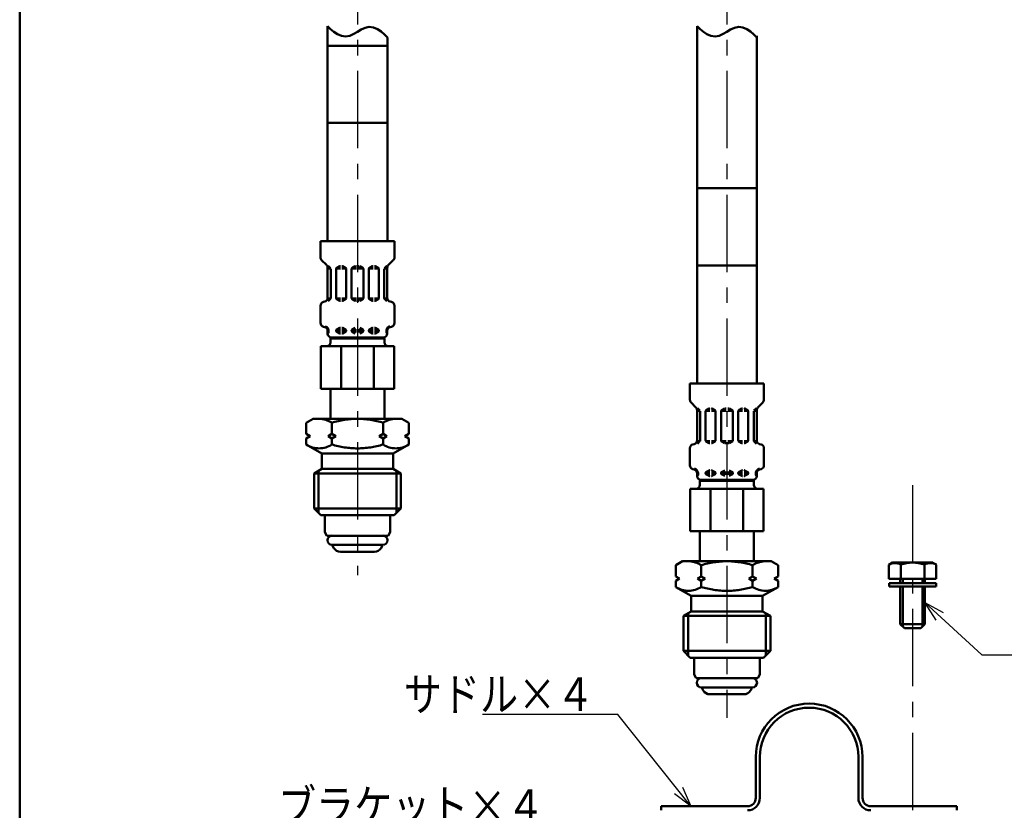
# Model space of a CAD drawing. Units: millimetres. Extents: x 0 to 1052, y -1 to 742.
# Drawn here: x 59 to 243, y 278 to 425 of the extents above; entities that cross this region are included whole.
import ezdxf

# ---------------------------------------------------------------- set-up
doc = ezdxf.new("R2010")
doc.units = ezdxf.units.MM
doc.header["$LTSCALE"] = 0.454724
doc.linetypes.add('CENTER', pattern=[50.8, 31.75, -6.35, 6.35, -6.35])
for name, color, linetype in [('NoLayerName_001', 7, 'Continuous'), ('NoLayerName_008', 7, 'Continuous'), ('NoLayerName_011', 7, 'Continuous'), ('NoLayerName_016', 7, 'Continuous'), ('NoLayerName_019', 7, 'Continuous'), ('NoLayerName_020', 7, 'Continuous')]:
    doc.layers.add(name, color=color, linetype=linetype)
doc.styles.get("Standard").update_dxf_attribs({"font": 'txt', "bigfont": 'extfont2'})
doc.dimstyles.get("Standard").update_dxf_attribs({"dimtxt": 2.5, "dimasz": 2.5, "dimexe": 1.25, "dimexo": 0.625, "dimtad": 1, "dimzin": 0, "dimdsep": 46, "dimtxsty": 'Standard', "dimcen": 2.5, "dimadec": 0, "dimazin": 0, "dimtfac": 0.75, "dimtmove": 0, "dimatfit": 3, "dimfxl": 1, "dimarcsym": 0})

# ---------------------------------------------------------------- blocks, each defined once
blk = doc.blocks.new('JZB_0001')
at = {"layer": 'NoLayerName_001', "color": 6, "linetype": 'Continuous', "lineweight": 50}
blk.add_line((22.426, 11.583), (22.426, 283.506), dxfattribs=at)

msp = doc.modelspace()

# ---------------------------------------------------------------- linework, layer by layer
at = {"layer": 'NoLayerName_008', "color": 21, "linetype": 'Continuous', "lineweight": 50}
for p, q in [((112.4, 350.16), (113.68, 350.9)), ((113.68, 350.9), (121.96, 350.9)), ((114.94, 350.9), (114.78, 350.9)), ((115.1, 350.89), (114.94, 350.9)), ((121.65, 350.9), (121.35, 350.89)), ((121.96, 350.9), (121.65, 350.9)), ((130.24, 350.9), (121.96, 350.9)), ((121.96, 350.9), (122.26, 350.9)), ((122.26, 350.9), (122.56, 350.89)), ((128.81, 350.89), (128.97, 350.9)), ((128.97, 350.9), (129.13, 350.9)), ((131.52, 350.16), (130.24, 350.9)), ((112.4, 348.08), (112.4, 350.16)), ((115.26, 350.87), (115.1, 350.89)), ((115.41, 350.85), (115.26, 350.87)), ((115.57, 350.82), (115.41, 350.85)), ((115.72, 350.78), (115.57, 350.82)), ((115.88, 350.74), (115.72, 350.78)), ((116.03, 350.69), (115.88, 350.74)), ((116.18, 350.64), (116.03, 350.69)), ((116.33, 350.59), (116.18, 350.64)), ((116.47, 350.53), (116.33, 350.59)), ((116.62, 350.46), (116.47, 350.53)), ((116.76, 350.39), (116.62, 350.46)), ((116.9, 350.32), (116.76, 350.39)), ((117.04, 350.24), (116.9, 350.32)), ((117.18, 350.16), (117.04, 350.24)), ((117.46, 350.25), (117.18, 350.16)), ((117.18, 348.08), (117.18, 350.16)), ((117.75, 350.33), (117.46, 350.25)), ((118.05, 350.4), (117.75, 350.33)), ((118.34, 350.48), (118.05, 350.4)), ((118.64, 350.54), (118.34, 350.48)), ((118.94, 350.6), (118.64, 350.54)), ((119.24, 350.66), (118.94, 350.6)), ((119.54, 350.71), (119.24, 350.66)), ((119.84, 350.75), (119.54, 350.71)), ((120.14, 350.79), (119.84, 350.75)), ((120.44, 350.82), (120.14, 350.79)), ((120.74, 350.85), (120.44, 350.82)), ((121.05, 350.87), (120.74, 350.85)), ((121.35, 350.89), (121.05, 350.87)), ((122.56, 350.89), (122.87, 350.87)), ((122.87, 350.87), (123.17, 350.85)), ((123.17, 350.85), (123.47, 350.82)), ((123.47, 350.82), (123.77, 350.79)), ((123.77, 350.79), (124.08, 350.75)), ((124.08, 350.75), (124.38, 350.71)), ((124.38, 350.71), (124.68, 350.66)), ((124.68, 350.66), (124.98, 350.6)), ((124.98, 350.6), (125.27, 350.54)), ((125.27, 350.54), (125.57, 350.48)), ((125.57, 350.48), (125.87, 350.4)), ((125.87, 350.4), (126.16, 350.33)), ((126.16, 350.33), (126.45, 350.25)), ((126.45, 350.25), (126.74, 350.16)), ((126.74, 350.16), (126.87, 350.24)), ((126.74, 348.08), (126.74, 350.16)), ((126.87, 350.24), (127.01, 350.32)), ((127.01, 350.32), (127.15, 350.39)), ((127.15, 350.39), (127.29, 350.46)), ((127.29, 350.46), (127.44, 350.53)), ((127.44, 350.53), (127.58, 350.59)), ((127.58, 350.59), (127.73, 350.64)), ((127.73, 350.64), (127.88, 350.69)), ((127.88, 350.69), (128.03, 350.74)), ((128.03, 350.74), (128.19, 350.78)), ((128.19, 350.78), (128.34, 350.82)), ((128.34, 350.82), (128.5, 350.85)), ((128.5, 350.85), (128.66, 350.87)), ((128.66, 350.87), (128.81, 350.89)), ((131.52, 348.08), (131.52, 350.16)), ((113.12, 347.66), (112.4, 348.08)), ((112.4, 347.24), (113.12, 347.66)), ((112.4, 346.09), (112.4, 347.24)), ((117.18, 348.08), (116.46, 347.66)), ((116.46, 347.66), (117.18, 347.24)), ((117.9, 347.66), (117.18, 348.08)), ((117.18, 347.24), (117.9, 347.66)), ((117.18, 346.09), (117.18, 347.24)), ((126.02, 347.66), (126.74, 348.08)), ((126.74, 347.24), (126.02, 347.66)), ((126.74, 348.08), (127.46, 347.66)), ((127.46, 347.66), (126.74, 347.24)), ((126.74, 346.09), (126.74, 347.24)), ((130.8, 347.66), (131.52, 348.08)), ((131.52, 347.24), (130.8, 347.66)), ((131.52, 346.09), (131.52, 347.24)), ((112.67, 345.94), (112.4, 346.09)), ((112.4, 346.09), (115.3, 344.42)), ((112.95, 345.8), (112.67, 345.94)), ((113.25, 345.68), (112.95, 345.8)), ((113.54, 345.57), (113.25, 345.68)), ((113.85, 345.49), (113.54, 345.57)), ((114.16, 345.43), (113.85, 345.49)), ((114.47, 345.39), (114.16, 345.43)), ((114.79, 345.37), (114.47, 345.39)), ((115.1, 345.39), (114.79, 345.37)), ((115.41, 345.43), (115.1, 345.39)), ((115.72, 345.49), (115.41, 345.43)), ((116.03, 345.57), (115.72, 345.49)), ((116.33, 345.68), (116.03, 345.57)), ((116.62, 345.8), (116.33, 345.68)), ((116.9, 345.94), (116.62, 345.8)), ((117.18, 346.09), (116.9, 345.94)), ((117.46, 346.01), (117.18, 346.09)), ((117.75, 345.93), (117.46, 346.01)), ((118.05, 345.86), (117.75, 345.93)), ((118.34, 345.79), (118.05, 345.86)), ((118.64, 345.72), (118.34, 345.79)), ((118.94, 345.66), (118.64, 345.72)), ((119.24, 345.61), (118.94, 345.66)), ((119.54, 345.56), (119.24, 345.61)), ((119.84, 345.52), (119.54, 345.56)), ((120.14, 345.48), (119.84, 345.52)), ((120.44, 345.45), (120.14, 345.48)), ((120.74, 345.42), (120.44, 345.45)), ((121.05, 345.4), (120.74, 345.42)), ((121.35, 345.39), (121.05, 345.4)), ((121.65, 345.38), (121.35, 345.39)), ((122.26, 345.38), (122.56, 345.39)), ((122.56, 345.39), (122.87, 345.4)), ((122.87, 345.4), (123.17, 345.42)), ((123.17, 345.42), (123.47, 345.45)), ((123.47, 345.45), (123.77, 345.48)), ((123.77, 345.48), (124.07, 345.52)), ((124.07, 345.52), (124.38, 345.56)), ((124.38, 345.56), (124.68, 345.61)), ((124.68, 345.61), (124.97, 345.66)), ((124.97, 345.66), (125.27, 345.72)), ((125.27, 345.72), (125.57, 345.79)), ((125.57, 345.79), (125.86, 345.86)), ((125.86, 345.86), (126.16, 345.93)), ((126.16, 345.93), (126.45, 346.01)), ((126.45, 346.01), (126.74, 346.09)), ((126.74, 346.09), (127.01, 345.94)), ((127.01, 345.94), (127.29, 345.8)), ((127.29, 345.8), (127.59, 345.68)), ((127.59, 345.68), (127.88, 345.57)), ((127.88, 345.57), (128.19, 345.49)), ((128.19, 345.49), (128.5, 345.43)), ((128.5, 345.43), (128.81, 345.39)), ((131.52, 346.09), (128.62, 344.42)), ((128.81, 345.39), (129.13, 345.37)), ((129.13, 345.37), (129.44, 345.39)), ((129.44, 345.39), (129.75, 345.43)), ((129.75, 345.43), (130.06, 345.49)), ((130.06, 345.49), (130.37, 345.57)), ((130.37, 345.57), (130.67, 345.68)), ((130.67, 345.68), (130.96, 345.8)), ((130.96, 345.8), (131.24, 345.94)), ((131.24, 345.94), (131.52, 346.09)), ((115.3, 344.42), (115.3, 342.84)), ((115.3, 344.42), (121.96, 344.42)), ((121.96, 345.37), (121.65, 345.38)), ((121.96, 345.37), (122.26, 345.38)), ((128.62, 344.42), (121.96, 344.42)), ((128.62, 344.42), (128.62, 342.84)), ((115.3, 342.84), (115.3, 341.54)), ((128.62, 342.84), (128.62, 341.54)), ((115.3, 341.54), (113.86, 340.71)), ((113.86, 340.71), (113.86, 334.16)), ((113.86, 340.71), (121.96, 340.71)), ((114.69, 341.19), (114.69, 333.32)), ((115.3, 341.54), (121.96, 341.54)), ((128.62, 341.54), (121.96, 341.54)), ((130.06, 340.71), (121.96, 340.71)), ((128.62, 341.54), (130.06, 340.71)), ((129.22, 341.19), (129.22, 333.32)), ((130.06, 340.71), (130.06, 334.16)), ((113.86, 334.16), (115.12, 332.9)), ((113.86, 334.16), (121.96, 334.16)), ((115.12, 332.9), (121.96, 332.9)), ((130.06, 334.16), (121.96, 334.16)), ((128.8, 332.9), (121.96, 332.9)), ((130.06, 334.16), (128.8, 332.9)), ((181.33, 323.57), (182.61, 324.31)), ((181.33, 321.48), (181.33, 323.57)), ((182.61, 324.31), (190.89, 324.31)), ((183.87, 324.31), (183.72, 324.31)), ((184.03, 324.3), (183.87, 324.31)), ((184.19, 324.28), (184.03, 324.3)), ((184.35, 324.26), (184.19, 324.28)), ((184.5, 324.23), (184.35, 324.26)), ((184.66, 324.19), (184.5, 324.23)), ((184.81, 324.15), (184.66, 324.19)), ((184.96, 324.1), (184.81, 324.15)), ((185.11, 324.05), (184.96, 324.1)), ((185.26, 324), (185.11, 324.05)), ((185.41, 323.94), (185.26, 324)), ((185.55, 323.87), (185.41, 323.94)), ((185.7, 323.8), (185.55, 323.87)), ((185.84, 323.73), (185.7, 323.8)), ((185.97, 323.65), (185.84, 323.73)), ((186.11, 323.57), (185.97, 323.65)), ((186.39, 323.66), (186.11, 323.57)), ((186.11, 321.48), (186.11, 323.57)), ((186.69, 323.74), (186.39, 323.66)), ((186.98, 323.81), (186.69, 323.74)), ((187.28, 323.89), (186.98, 323.81)), ((187.57, 323.95), (187.28, 323.89)), ((187.87, 324.01), (187.57, 323.95)), ((188.17, 324.07), (187.87, 324.01)), ((188.47, 324.12), (188.17, 324.07)), ((188.77, 324.16), (188.47, 324.12)), ((189.07, 324.2), (188.77, 324.16)), ((189.37, 324.23), (189.07, 324.2)), ((189.68, 324.26), (189.37, 324.23)), ((189.98, 324.28), (189.68, 324.26)), ((190.28, 324.3), (189.98, 324.28)), ((190.59, 324.31), (190.28, 324.3)), ((190.89, 324.31), (190.59, 324.31)), ((199.17, 324.31), (190.89, 324.31)), ((190.89, 324.31), (191.19, 324.31)), ((191.19, 324.31), (191.5, 324.3)), ((191.5, 324.3), (191.8, 324.28)), ((191.8, 324.28), (192.1, 324.26)), ((192.1, 324.26), (192.41, 324.23)), ((192.41, 324.23), (192.71, 324.2)), ((192.71, 324.2), (193.01, 324.16)), ((193.01, 324.16), (193.31, 324.12)), ((193.31, 324.12), (193.61, 324.07)), ((193.61, 324.07), (193.91, 324.01)), ((193.91, 324.01), (194.21, 323.95)), ((194.21, 323.95), (194.5, 323.89)), ((194.5, 323.89), (194.8, 323.81)), ((194.8, 323.81), (195.09, 323.74)), ((195.09, 323.74), (195.39, 323.66)), ((195.39, 323.66), (195.67, 323.57)), ((195.67, 323.57), (195.81, 323.65)), ((195.67, 321.48), (195.67, 323.57)), ((195.81, 323.65), (195.94, 323.73)), ((195.94, 323.73), (196.08, 323.8)), ((196.08, 323.8), (196.23, 323.87)), ((196.23, 323.87), (196.37, 323.94)), ((196.37, 323.94), (196.52, 324)), ((196.52, 324), (196.67, 324.05)), ((196.67, 324.05), (196.82, 324.1)), ((196.82, 324.1), (196.97, 324.15)), ((196.97, 324.15), (197.12, 324.19)), ((197.12, 324.19), (197.28, 324.23)), ((197.28, 324.23), (197.43, 324.26)), ((197.43, 324.26), (197.59, 324.28)), ((197.59, 324.28), (197.75, 324.3)), ((197.75, 324.3), (197.91, 324.31)), ((197.91, 324.31), (198.06, 324.31)), ((200.45, 323.57), (199.17, 324.31)), ((200.45, 321.48), (200.45, 323.57)), ((182.05, 321.07), (181.33, 321.48)), ((181.33, 320.65), (182.05, 321.07)), ((181.33, 319.5), (181.33, 320.65)), ((186.11, 321.48), (185.39, 321.07)), ((185.39, 321.07), (186.11, 320.65)), ((186.83, 321.07), (186.11, 321.48)), ((186.11, 320.65), (186.83, 321.07)), ((186.11, 319.5), (186.11, 320.65)), ((194.95, 321.07), (195.67, 321.48)), ((195.67, 320.65), (194.95, 321.07)), ((195.67, 321.48), (196.39, 321.07)), ((196.39, 321.07), (195.67, 320.65)), ((195.67, 319.5), (195.67, 320.65)), ((199.73, 321.07), (200.45, 321.48)), ((200.45, 320.65), (199.73, 321.07)), ((200.45, 319.5), (200.45, 320.65)), ((181.6, 319.35), (181.33, 319.5)), ((181.33, 319.5), (184.23, 317.83)), ((181.89, 319.21), (181.6, 319.35)), ((182.18, 319.09), (181.89, 319.21)), ((182.48, 318.98), (182.18, 319.09)), ((182.78, 318.9), (182.48, 318.98)), ((183.09, 318.84), (182.78, 318.9)), ((183.4, 318.8), (183.09, 318.84)), ((183.72, 318.78), (183.4, 318.8)), ((184.03, 318.8), (183.72, 318.78)), ((184.35, 318.84), (184.03, 318.8)), ((184.23, 317.83), (184.23, 316.25)), ((184.23, 317.83), (190.89, 317.83)), ((184.66, 318.9), (184.35, 318.84)), ((184.96, 318.98), (184.66, 318.9)), ((185.26, 319.09), (184.96, 318.98)), ((185.55, 319.21), (185.26, 319.09)), ((185.83, 319.35), (185.55, 319.21)), ((186.11, 319.5), (185.83, 319.35)), ((186.4, 319.42), (186.11, 319.5)), ((186.69, 319.34), (186.4, 319.42)), ((186.98, 319.27), (186.69, 319.34)), ((187.28, 319.2), (186.98, 319.27)), ((187.57, 319.13), (187.28, 319.2)), ((187.87, 319.07), (187.57, 319.13)), ((188.17, 319.02), (187.87, 319.07)), ((188.47, 318.97), (188.17, 319.02)), ((188.77, 318.93), (188.47, 318.97)), ((189.07, 318.89), (188.77, 318.93)), ((189.37, 318.86), (189.07, 318.89)), ((189.68, 318.83), (189.37, 318.86)), ((189.98, 318.81), (189.68, 318.83)), ((190.28, 318.8), (189.98, 318.81)), ((190.59, 318.79), (190.28, 318.8)), ((190.89, 318.78), (190.59, 318.79)), ((190.89, 318.78), (191.19, 318.79)), ((197.55, 317.83), (190.89, 317.83)), ((191.19, 318.79), (191.5, 318.8)), ((191.5, 318.8), (191.8, 318.81)), ((191.8, 318.81), (192.1, 318.83)), ((192.1, 318.83), (192.41, 318.86)), ((192.41, 318.86), (192.71, 318.89)), ((192.71, 318.89), (193.01, 318.93)), ((193.01, 318.93), (193.31, 318.97)), ((193.31, 318.97), (193.61, 319.02)), ((193.61, 319.02), (193.91, 319.07)), ((193.91, 319.07), (194.21, 319.13)), ((194.21, 319.13), (194.5, 319.2)), ((194.5, 319.2), (194.8, 319.27)), ((194.8, 319.27), (195.09, 319.34)), ((195.09, 319.34), (195.38, 319.42)), ((195.38, 319.42), (195.67, 319.5)), ((195.67, 319.5), (195.95, 319.35)), ((195.95, 319.35), (196.23, 319.21)), ((196.23, 319.21), (196.52, 319.09)), ((196.52, 319.09), (196.82, 318.98)), ((196.82, 318.98), (197.12, 318.9)), ((197.12, 318.9), (197.43, 318.84)), ((197.43, 318.84), (197.75, 318.8)), ((200.45, 319.5), (197.55, 317.83)), ((197.55, 317.83), (197.55, 316.25)), ((197.75, 318.8), (198.06, 318.78)), ((198.06, 318.78), (198.38, 318.8)), ((198.38, 318.8), (198.69, 318.84)), ((198.69, 318.84), (199, 318.9)), ((199, 318.9), (199.3, 318.98)), ((199.3, 318.98), (199.6, 319.09)), ((199.6, 319.09), (199.89, 319.21)), ((199.89, 319.21), (200.18, 319.35)), ((200.18, 319.35), (200.45, 319.5)), ((184.23, 316.25), (184.23, 314.95)), ((197.55, 316.25), (197.55, 314.95)), ((184.23, 314.95), (182.79, 314.12)), ((183.63, 314.6), (183.63, 306.73)), ((184.23, 314.95), (190.89, 314.95)), ((197.55, 314.95), (190.89, 314.95)), ((197.55, 314.95), (198.99, 314.12)), ((198.15, 314.6), (198.15, 306.73)), ((182.79, 314.12), (182.79, 307.57)), ((182.79, 314.12), (190.89, 314.12)), ((198.99, 314.12), (190.89, 314.12)), ((198.99, 314.12), (198.99, 307.57)), ((182.79, 307.57), (184.05, 306.31)), ((182.79, 307.57), (190.89, 307.57)), ((198.99, 307.57), (190.89, 307.57)), ((198.99, 307.57), (197.73, 306.31)), ((184.05, 306.31), (190.89, 306.31)), ((197.73, 306.31), (190.89, 306.31))]:
    msp.add_line(p, q, dxfattribs=at)
at = {"layer": 'NoLayerName_011', "color": 21, "linetype": 'Continuous', "lineweight": 50}
for p, q in [((116.38, 424.21), (116.38, 420.53)), ((116.94, 423.65), (116.38, 424.21)), ((117.56, 423.13), (116.94, 423.65)), ((118.23, 422.69), (117.56, 423.13)), ((118.96, 422.37), (118.23, 422.69)), ((121.26, 422.74), (120.54, 422.41)), ((121.96, 423.15), (121.26, 422.74)), ((121.96, 423.15), (122.65, 423.55)), ((122.65, 423.55), (123.38, 423.89)), ((123.38, 423.89), (124.16, 424.04)), ((124.16, 424.04), (124.95, 423.93)), ((124.95, 423.93), (125.68, 423.61)), ((125.68, 423.61), (126.35, 423.17)), ((126.35, 423.17), (126.97, 422.65)), ((126.97, 422.65), (127.54, 422.08)), ((185.88, 423.65), (185.31, 424.21)), ((185.31, 424.21), (185.31, 393.94)), ((186.49, 423.13), (185.88, 423.65)), ((187.16, 422.69), (186.49, 423.13)), ((187.9, 422.37), (187.16, 422.69)), ((190.2, 422.74), (189.47, 422.41)), ((190.89, 423.15), (190.2, 422.74)), ((190.89, 423.15), (191.58, 423.55)), ((191.58, 423.55), (192.31, 423.89)), ((192.31, 423.89), (193.09, 424.04)), ((193.09, 424.04), (193.88, 423.93)), ((193.88, 423.93), (194.62, 423.61)), ((194.62, 423.61), (195.29, 423.17)), ((195.29, 423.17), (195.9, 422.65)), ((195.9, 422.65), (196.47, 422.08)), ((119.75, 422.25), (118.96, 422.37)), ((120.54, 422.41), (119.75, 422.25)), ((127.54, 422.08), (127.54, 420.53)), ((188.69, 422.25), (187.9, 422.37)), ((189.47, 422.41), (188.69, 422.25)), ((196.47, 422.37), (196.47, 393.94)), ((116.38, 406.13), (116.38, 420.53)), ((116.38, 420.53), (121.96, 420.53)), ((127.54, 420.53), (121.96, 420.53)), ((127.54, 406.13), (127.54, 420.53)), ((116.38, 406.13), (121.96, 406.13)), ((116.38, 406.13), (116.38, 384.08)), ((127.54, 406.13), (121.96, 406.13)), ((127.54, 406.13), (127.54, 384.08)), ((185.31, 379.54), (185.31, 393.94)), ((185.31, 393.94), (190.89, 393.94)), ((196.47, 393.94), (190.89, 393.94)), ((196.47, 379.54), (196.47, 393.94)), ((115.06, 384.08), (115.06, 381.03)), ((115.06, 384.08), (121.96, 384.08)), ((128.86, 384.08), (121.96, 384.08)), ((128.86, 384.08), (128.86, 381.03)), ((115.27, 380.52), (116.18, 379.61)), ((128.64, 380.52), (127.73, 379.61)), ((116.39, 379.1), (116.39, 373.47)), ((116.96, 378.98), (116.39, 378.98)), ((116.47, 379.48), (116.92, 379.02)), ((116.96, 378.92), (116.96, 373.39)), ((117.97, 378.9), (117.97, 373.42)), ((118, 378.98), (118.76, 378.98)), ((118.04, 379.02), (118.66, 379.38)), ((118.73, 379.4), (118.76, 379.4)), ((119.09, 379.4), (119.05, 379.4)), ((119.82, 378.98), (119.05, 378.98)), ((119.77, 379.02), (119.16, 379.38)), ((119.84, 378.9), (119.84, 373.42)), ((120.85, 378.98), (121.79, 378.98)), ((120.85, 378.9), (120.85, 373.42)), ((120.92, 379.02), (121.54, 379.38)), ((121.61, 379.4), (121.79, 379.4)), ((122.3, 379.4), (122.12, 379.4)), ((123.06, 378.98), (122.12, 378.98)), ((122.99, 379.02), (122.37, 379.38)), ((123.06, 378.9), (123.06, 373.42)), ((124.07, 378.9), (124.07, 373.42)), ((124.09, 378.98), (124.86, 378.98)), ((124.14, 379.02), (124.75, 379.38)), ((124.83, 379.4), (124.86, 379.4)), ((125.18, 379.4), (125.15, 379.4)), ((125.91, 378.98), (125.15, 378.98)), ((125.87, 379.02), (125.25, 379.38)), ((125.94, 378.9), (125.94, 373.42)), ((126.95, 378.98), (127.52, 378.98)), ((126.95, 378.92), (126.95, 373.39)), ((127.44, 379.48), (126.99, 379.02)), ((127.52, 379.1), (127.52, 373.47)), ((185.31, 379.54), (190.89, 379.54)), ((185.31, 379.54), (185.31, 357.49)), ((196.47, 379.54), (190.89, 379.54)), ((196.47, 379.54), (196.47, 357.49)), ((116.94, 373.33), (116.38, 373.33)), ((116.92, 373.29), (116.46, 372.83)), ((118, 373.33), (118.76, 373.33)), ((118.04, 373.29), (118.66, 372.94)), ((119.82, 373.33), (119.05, 373.33)), ((119.77, 373.29), (119.16, 372.94)), ((120.85, 373.33), (121.79, 373.33)), ((120.92, 373.29), (121.54, 372.94)), ((123.06, 373.33), (122.12, 373.33)), ((122.99, 373.29), (122.37, 372.94)), ((124.09, 373.33), (124.86, 373.33)), ((124.14, 373.29), (124.75, 372.94)), ((125.91, 373.33), (125.15, 373.33)), ((125.87, 373.29), (125.25, 372.94)), ((126.97, 373.33), (127.54, 373.33)), ((126.99, 373.29), (127.45, 372.83)), ((115.06, 372.01), (115.06, 368.79)), ((115.59, 372.7), (115.85, 372.77)), ((118.73, 372.92), (118.76, 372.92)), ((119.09, 372.92), (119.05, 372.92)), ((121.61, 372.92), (121.79, 372.92)), ((122.3, 372.92), (122.12, 372.92)), ((124.83, 372.92), (124.86, 372.92)), ((125.18, 372.92), (125.15, 372.92)), ((128.32, 372.7), (128.06, 372.77)), ((128.86, 372.01), (128.86, 368.79)), ((115.59, 368.09), (115.85, 368.02)), ((116.38, 367.46), (116.56, 367.46)), ((116.56, 367.46), (116.56, 367)), ((117.97, 367.46), (118.76, 367.46)), ((118.04, 367.5), (118.66, 367.86)), ((118.73, 367.88), (118.76, 367.88)), ((119.09, 367.88), (119.05, 367.88)), ((119.05, 367.46), (119.82, 367.46)), ((119.77, 367.5), (119.16, 367.86)), ((120.85, 367.46), (121.79, 367.46)), ((120.92, 367.5), (121.54, 367.86)), ((123.06, 367.46), (122.12, 367.46)), ((122.99, 367.5), (122.37, 367.86)), ((124.86, 367.46), (124.09, 367.46)), ((124.14, 367.5), (124.75, 367.86)), ((124.83, 367.88), (124.86, 367.88)), ((125.18, 367.88), (125.15, 367.88)), ((125.94, 367.46), (125.15, 367.46)), ((125.87, 367.5), (125.25, 367.86)), ((127.54, 367.46), (127.35, 367.46)), ((127.35, 367.46), (127.35, 367)), ((128.32, 368.09), (128.06, 368.02)), ((116.39, 367.32), (116.39, 366.8)), ((116.39, 367.21), (116.56, 367.21)), ((116.56, 367.38), (116.56, 367.3)), ((116.92, 365.88), (116.92, 365.16)), ((116.92, 365.88), (121.96, 365.88)), ((116.92, 365.13), (116.92, 365.85)), ((117.11, 366.08), (121.96, 366.08)), ((117.97, 367.38), (117.97, 367.3)), ((117.97, 367.21), (118.76, 367.21)), ((118.04, 367.17), (118.66, 366.82)), ((118.73, 366.8), (118.76, 366.8)), ((119.05, 367.21), (119.84, 367.21)), ((119.09, 366.8), (119.05, 366.8)), ((119.77, 367.17), (119.16, 366.82)), ((119.84, 367.38), (119.84, 367.3)), ((120.85, 367.38), (120.85, 367.3)), ((120.85, 367.21), (121.79, 367.21)), ((120.92, 367.17), (121.54, 366.82)), ((126.8, 366.08), (121.96, 366.08)), ((127, 365.88), (121.96, 365.88)), ((123.06, 367.21), (122.12, 367.21)), ((122.99, 367.17), (122.37, 366.82)), ((123.06, 367.38), (123.06, 367.3)), ((124.07, 367.38), (124.07, 367.3)), ((124.86, 367.21), (124.07, 367.21)), ((124.14, 367.17), (124.75, 366.82)), ((124.83, 366.8), (124.86, 366.8)), ((125.94, 367.21), (125.15, 367.21)), ((125.18, 366.8), (125.15, 366.8)), ((125.87, 367.17), (125.25, 366.82)), ((125.94, 367.38), (125.94, 367.3)), ((127, 365.88), (127, 365.16)), ((127, 365.13), (127, 365.85)), ((127.35, 367.38), (127.35, 367.3)), ((127.52, 367.21), (127.35, 367.21)), ((127.52, 367.32), (127.52, 366.8)), ((115.12, 364.44), (121.96, 364.44)), ((115.12, 364.44), (115.12, 356.52)), ((118.9, 356.52), (118.9, 364.44)), ((128.8, 364.44), (121.96, 364.44)), ((125.01, 356.52), (125.01, 364.44)), ((128.8, 364.44), (128.8, 356.52)), ((115.12, 356.52), (121.96, 356.52)), ((116.92, 356.52), (116.92, 350.9)), ((128.8, 356.52), (121.96, 356.52)), ((127, 356.52), (127, 350.9)), ((183.99, 357.49), (183.99, 354.44)), ((183.99, 357.49), (190.89, 357.49)), ((197.79, 357.49), (190.89, 357.49)), ((197.79, 357.49), (197.79, 354.44)), ((184.2, 353.93), (185.11, 353.02)), ((185.4, 352.89), (185.86, 352.43)), ((186.98, 352.43), (187.59, 352.79)), ((187.67, 352.81), (187.7, 352.81)), ((188.02, 352.81), (187.99, 352.81)), ((188.71, 352.43), (188.09, 352.79)), ((189.86, 352.43), (190.47, 352.79)), ((190.55, 352.81), (190.72, 352.81)), ((191.23, 352.81), (191.06, 352.81)), ((191.92, 352.43), (191.31, 352.79)), ((193.07, 352.43), (193.69, 352.79)), ((193.76, 352.81), (193.79, 352.81)), ((194.11, 352.81), (194.08, 352.81)), ((194.8, 352.43), (194.19, 352.79)), ((196.38, 352.89), (195.92, 352.43)), ((197.58, 353.93), (196.67, 353.02)), ((185.32, 352.51), (185.32, 346.88)), ((185.9, 352.39), (185.32, 352.39)), ((185.9, 352.33), (185.9, 346.8)), ((186.91, 352.31), (186.91, 346.83)), ((186.93, 352.39), (187.7, 352.39)), ((188.75, 352.39), (187.99, 352.39)), ((188.78, 352.31), (188.78, 346.83)), ((189.79, 352.39), (190.72, 352.39)), ((189.79, 352.31), (189.79, 346.83)), ((191.99, 352.39), (191.06, 352.39)), ((191.99, 352.31), (191.99, 346.83)), ((193, 352.31), (193, 346.83)), ((193.03, 352.39), (193.79, 352.39)), ((194.85, 352.39), (194.08, 352.39)), ((194.87, 352.31), (194.87, 346.83)), ((195.88, 352.39), (196.46, 352.39)), ((195.88, 352.33), (195.88, 346.8)), ((196.46, 352.51), (196.46, 346.88)), ((183.99, 345.42), (183.99, 342.2)), ((184.52, 346.11), (184.79, 346.18)), ((185.87, 346.74), (185.31, 346.74)), ((185.86, 346.7), (185.39, 346.24)), ((186.93, 346.74), (187.7, 346.74)), ((186.98, 346.7), (187.59, 346.35)), ((187.67, 346.33), (187.7, 346.33)), ((188.75, 346.74), (187.99, 346.74)), ((188.02, 346.33), (187.99, 346.33)), ((188.71, 346.7), (188.09, 346.35)), ((189.79, 346.74), (190.72, 346.74)), ((189.86, 346.7), (190.47, 346.35)), ((190.55, 346.33), (190.72, 346.33)), ((191.99, 346.74), (191.06, 346.74)), ((191.23, 346.33), (191.06, 346.33)), ((191.92, 346.7), (191.31, 346.35)), ((193.03, 346.74), (193.79, 346.74)), ((193.07, 346.7), (193.69, 346.35)), ((193.76, 346.33), (193.79, 346.33)), ((194.85, 346.74), (194.08, 346.74)), ((194.11, 346.33), (194.08, 346.33)), ((194.8, 346.7), (194.19, 346.35)), ((195.91, 346.74), (196.47, 346.74)), ((195.92, 346.7), (196.39, 346.24)), ((197.26, 346.11), (196.99, 346.18)), ((197.79, 345.42), (197.79, 342.2)), ((184.52, 341.5), (184.79, 341.43)), ((185.31, 340.87), (185.5, 340.87)), ((185.32, 340.73), (185.32, 340.21)), ((185.32, 340.62), (185.5, 340.62)), ((185.5, 340.87), (185.5, 340.41)), ((185.5, 340.79), (185.5, 340.71)), ((186.91, 340.87), (187.7, 340.87)), ((186.91, 340.79), (186.91, 340.71)), ((186.91, 340.62), (187.7, 340.62)), ((186.98, 340.91), (187.59, 341.27)), ((186.98, 340.58), (187.59, 340.23)), ((187.67, 341.29), (187.7, 341.29)), ((187.67, 340.21), (187.7, 340.21)), ((188.02, 341.29), (187.99, 341.29)), ((187.99, 340.87), (188.75, 340.87)), ((187.99, 340.62), (188.78, 340.62)), ((188.02, 340.21), (187.99, 340.21)), ((188.71, 340.91), (188.09, 341.27)), ((188.71, 340.58), (188.09, 340.23)), ((188.78, 340.79), (188.78, 340.71)), ((189.79, 340.87), (190.72, 340.87)), ((189.79, 340.79), (189.79, 340.71)), ((189.79, 340.62), (190.72, 340.62)), ((189.86, 340.91), (190.47, 341.27)), ((189.86, 340.58), (190.47, 340.23)), ((191.99, 340.87), (191.06, 340.87)), ((191.99, 340.62), (191.06, 340.62)), ((191.92, 340.91), (191.31, 341.27)), ((191.92, 340.58), (191.31, 340.23)), ((191.99, 340.79), (191.99, 340.71)), ((193, 340.79), (193, 340.71)), ((193.79, 340.62), (193, 340.62)), ((193.79, 340.87), (193.03, 340.87)), ((193.07, 340.91), (193.69, 341.27)), ((193.07, 340.58), (193.69, 340.23)), ((193.76, 341.29), (193.79, 341.29)), ((193.76, 340.21), (193.79, 340.21)), ((194.11, 341.29), (194.08, 341.29)), ((194.87, 340.87), (194.08, 340.87)), ((194.87, 340.62), (194.08, 340.62)), ((194.11, 340.21), (194.08, 340.21)), ((194.8, 340.91), (194.19, 341.27)), ((194.8, 340.58), (194.19, 340.23)), ((194.87, 340.79), (194.87, 340.71)), ((196.47, 340.87), (196.28, 340.87)), ((196.28, 340.87), (196.28, 340.41)), ((196.28, 340.79), (196.28, 340.71)), ((196.46, 340.62), (196.28, 340.62)), ((196.46, 340.73), (196.46, 340.21)), ((197.26, 341.5), (196.99, 341.43)), ((185.85, 339.29), (185.85, 338.57)), ((185.85, 339.29), (190.89, 339.29)), ((185.85, 338.54), (185.85, 339.26)), ((186.04, 339.49), (190.89, 339.49)), ((195.74, 339.49), (190.89, 339.49)), ((195.93, 339.29), (190.89, 339.29)), ((195.93, 339.29), (195.93, 338.57)), ((195.93, 338.54), (195.93, 339.26)), ((184.05, 337.85), (190.89, 337.85)), ((184.05, 337.85), (184.05, 329.93)), ((187.84, 329.93), (187.84, 337.85)), ((197.73, 337.85), (190.89, 337.85)), ((193.94, 329.93), (193.94, 337.85)), ((197.73, 337.85), (197.73, 329.93)), ((115.84, 332.9), (116.56, 332.9)), ((115.84, 332.9), (115.84, 329.74)), ((128.08, 332.9), (127.36, 332.9)), ((128.08, 332.9), (128.08, 329.74)), ((116.21, 329.08), (115.84, 329.74)), ((116.21, 329.08), (121.96, 329.08)), ((127.7, 329.08), (121.96, 329.08)), ((127.7, 329.08), (128.08, 329.74)), ((184.05, 329.93), (190.89, 329.93)), ((185.85, 329.93), (185.85, 324.31)), ((197.73, 329.93), (190.89, 329.93)), ((195.93, 329.93), (195.93, 324.31)), ((121.96, 327.36), (117.2, 327.36)), ((117.54, 326.78), (117.32, 327.17)), ((121.96, 327.36), (126.71, 327.36)), ((126.37, 326.78), (126.59, 327.17)), ((118.79, 326.06), (125.12, 326.06)), ((184.77, 306.31), (185.49, 306.31)), ((184.77, 306.31), (184.77, 303.15)), ((197.01, 306.31), (196.29, 306.31)), ((197.01, 306.31), (197.01, 303.15)), ((185.15, 302.49), (184.77, 303.15)), ((196.63, 302.49), (197.01, 303.15)), ((185.15, 302.49), (190.89, 302.49)), ((196.63, 302.49), (190.89, 302.49)), ((190.89, 300.77), (186.14, 300.77)), ((186.48, 300.19), (186.25, 300.58)), ((187.73, 299.47), (194.05, 299.47)), ((190.89, 300.77), (195.64, 300.77)), ((195.3, 300.19), (195.53, 300.58))]:
    msp.add_line(p, q, dxfattribs=at)
for centre, radius, start, end in [((115.78, 381.03), 0.72, 180, 225), ((128.14, 381.03), 0.72, 315, 0), ((115.67, 379.1), 0.72, 0, 45), ((118.12, 378.9), 0.144, 120, 180), ((118.73, 379.25), 0.144, 90, 120), ((119.09, 379.25), 0.144, 60, 90), ((119.7, 378.9), 0.144, 0, 60), ((121, 378.9), 0.144, 120, 180), ((122.92, 378.9), 0.144, 0, 60), ((124.21, 378.9), 0.144, 120, 180), ((124.83, 379.25), 0.144, 90, 120), ((125.18, 379.25), 0.144, 60, 90), ((125.8, 378.9), 0.144, 0, 60), ((128.24, 379.1), 0.72, 135, 180), ((115.67, 373.47), 0.72, 285, 0), ((116.82, 373.39), 0.144, 315, 0), ((118.12, 373.42), 0.144, 180, 240), ((119.7, 373.42), 0.144, 300, 0), ((121, 373.42), 0.144, 180, 240), ((122.92, 373.42), 0.144, 300, 0), ((124.21, 373.42), 0.144, 180, 240), ((125.8, 373.42), 0.144, 300, 0), ((127.09, 373.39), 0.144, 180, 225), ((128.24, 373.47), 0.72, 180, 255), ((115.78, 372.01), 0.72, 105, 180), ((118.73, 373.06), 0.144, 240, 270), ((119.09, 373.06), 0.144, 270, 300), ((124.83, 373.06), 0.144, 240, 270), ((125.18, 373.06), 0.144, 270, 300), ((128.14, 372.01), 0.72, 0, 75), ((115.78, 368.79), 0.72, 180, 255), ((115.67, 367.32), 0.72, 0, 75), ((115.67, 367.32), 0.903, 8.7086, 75), ((118.12, 367.38), 0.144, 120, 180), ((118.73, 367.73), 0.144, 90, 120), ((119.09, 367.73), 0.144, 60, 90), ((119.7, 367.38), 0.144, 0, 60), ((121, 367.38), 0.144, 120, 180), ((122.92, 367.38), 0.144, 0, 60), ((124.21, 367.38), 0.144, 120, 180), ((124.83, 367.73), 0.144, 90, 120), ((125.18, 367.73), 0.144, 60, 90), ((125.8, 367.38), 0.144, 0, 60), ((128.24, 367.32), 0.903, 105, 171.2914), ((128.24, 367.32), 0.72, 105, 180), ((128.14, 368.79), 0.72, 285, 0), ((117.11, 366.8), 0.72, 180, 270), ((116.42, 367), 0.144, 270, 0), ((118.12, 367.3), 0.144, 180, 240), ((118.73, 366.94), 0.144, 240, 270), ((118.72, 366.31), 0.468, 293.1967, 318.5582), ((119.09, 366.94), 0.144, 270, 300), ((119.7, 367.3), 0.144, 300, 0), ((121, 367.3), 0.144, 180, 240), ((122.92, 367.3), 0.144, 300, 0), ((124.21, 367.3), 0.144, 180, 240), ((124.83, 366.94), 0.144, 240, 270), ((125.2, 366.31), 0.468, 221.4418, 246.8033), ((125.18, 366.94), 0.144, 270, 300), ((125.8, 367.3), 0.144, 300, 0), ((126.8, 366.8), 0.72, 270, 0), ((127.49, 367), 0.144, 180, 270), ((116.2, 365.16), 0.72, 270, 0), ((127.72, 365.16), 0.72, 180, 270), ((184.71, 354.44), 0.72, 180, 225), ((184.6, 352.51), 0.72, 0, 45), ((187.67, 352.66), 0.144, 90, 120), ((188.02, 352.66), 0.144, 60, 90), ((193.76, 352.66), 0.144, 90, 120), ((194.11, 352.66), 0.144, 60, 90), ((197.18, 352.51), 0.72, 135, 180), ((197.07, 354.44), 0.72, 315, 0), ((187.05, 352.31), 0.144, 120, 180), ((188.63, 352.31), 0.144, 0, 60), ((189.93, 352.31), 0.144, 120, 180), ((191.85, 352.31), 0.144, 0, 60), ((193.15, 352.31), 0.144, 120, 180), ((194.73, 352.31), 0.144, 0, 60), ((184.71, 345.42), 0.72, 105, 180), ((184.6, 346.88), 0.72, 285, 0), ((185.75, 346.8), 0.144, 315, 0), ((187.05, 346.83), 0.144, 180, 240), ((187.67, 346.47), 0.144, 240, 270), ((188.02, 346.47), 0.144, 270, 300), ((188.63, 346.83), 0.144, 300, 0), ((189.93, 346.83), 0.144, 180, 240), ((191.85, 346.83), 0.144, 300, 0), ((193.15, 346.83), 0.144, 180, 240), ((193.76, 346.47), 0.144, 240, 270), ((194.11, 346.47), 0.144, 270, 300), ((194.73, 346.83), 0.144, 300, 0), ((196.03, 346.8), 0.144, 180, 225), ((197.18, 346.88), 0.72, 180, 255), ((197.07, 345.42), 0.72, 0, 75), ((184.71, 342.2), 0.72, 180, 255), ((197.07, 342.2), 0.72, 285, 0), ((184.6, 340.73), 0.72, 0, 75), ((184.6, 340.73), 0.903, 8.7086, 75), ((186.04, 340.21), 0.72, 180, 270), ((185.35, 340.41), 0.144, 270, 0), ((187.05, 340.79), 0.144, 120, 180), ((187.05, 340.71), 0.144, 180, 240), ((187.67, 341.14), 0.144, 90, 120), ((187.67, 340.35), 0.144, 240, 270), ((188.02, 341.14), 0.144, 60, 90), ((188.02, 340.35), 0.144, 270, 300), ((188.63, 340.79), 0.144, 0, 60), ((188.63, 340.71), 0.144, 300, 0), ((189.93, 340.79), 0.144, 120, 180), ((189.93, 340.71), 0.144, 180, 240), ((191.85, 340.79), 0.144, 0, 60), ((191.85, 340.71), 0.144, 300, 0), ((193.15, 340.79), 0.144, 120, 180), ((193.15, 340.71), 0.144, 180, 240), ((193.76, 341.14), 0.144, 90, 120), ((193.76, 340.35), 0.144, 240, 270), ((194.11, 341.14), 0.144, 60, 90), ((194.11, 340.35), 0.144, 270, 300), ((194.73, 340.79), 0.144, 0, 60), ((194.73, 340.71), 0.144, 300, 0), ((195.74, 340.21), 0.72, 270, 0), ((197.18, 340.73), 0.903, 105, 171.2914), ((196.43, 340.41), 0.144, 180, 270), ((197.18, 340.73), 0.72, 105, 180), ((185.13, 338.57), 0.72, 270, 0), ((187.65, 339.72), 0.468, 293.1967, 318.5582), ((194.13, 339.72), 0.468, 221.4418, 246.8033), ((196.65, 338.57), 0.72, 180, 270), ((117.2, 328.22), 0.864, 90, 270), ((126.71, 328.22), 0.864, 270, 90), ((117.44, 327.24), 0.144, 127.056, 210), ((126.47, 327.24), 0.144, 330, 52.944), ((118.79, 327.5), 1.44, 210, 270), ((125.12, 327.5), 1.44, 270, 330), ((186.14, 301.63), 0.864, 90, 270), ((195.64, 301.63), 0.864, 270, 90), ((186.38, 300.65), 0.144, 127.056, 210), ((187.73, 300.91), 1.44, 210, 270), ((194.05, 300.91), 1.44, 270, 330), ((195.4, 300.65), 0.144, 330, 52.944)]:
    msp.add_arc(centre, radius, start, end, dxfattribs=at)
at = {"layer": 'NoLayerName_016', "color": 6, "linetype": 'CENTER', "lineweight": 25}
for p, q in [((121.96, 600.63), (121.96, 321.7)), ((190.89, 600.63), (190.89, 295.11))]:
    msp.add_line(p, q, dxfattribs=at)
at = {"layer": 'NoLayerName_019', "color": 6, "linetype": 'CENTER', "lineweight": 25}
msp.add_line((225.54, 338.51), (225.54, 225.11), dxfattribs=at)
at = {"layer": 'NoLayerName_020', "color": 4, "linetype": 'Continuous', "lineweight": 50}
for p, q in [((221.12, 323.67), (221.79, 324.06)), ((221.12, 321), (221.12, 323.67)), ((229.29, 324.06), (221.79, 324.06)), ((223.33, 321), (223.33, 323.67)), ((227.75, 321), (227.75, 323.67)), ((229.96, 323.67), (229.29, 324.06)), ((229.96, 321), (229.96, 323.67)), ((229.96, 321), (221.12, 321)), ((221.14, 320.23), (221.14, 319.62)), ((229.94, 320.23), (221.14, 320.23)), ((223.24, 321), (223.24, 320.23)), ((223.7, 321), (223.7, 320.23)), ((227.38, 321), (227.38, 320.23)), ((227.84, 321), (227.84, 320.23)), ((229.94, 319.62), (229.94, 320.23)), ((221.14, 319.62), (229.94, 319.62)), ((223.24, 319.62), (223.24, 312.57)), ((223.7, 319.62), (223.7, 312.11)), ((227.38, 319.62), (227.38, 312.11)), ((227.84, 319.62), (227.84, 312.57)), ((223.24, 312.57), (224.01, 311.8)), ((227.84, 312.57), (223.24, 312.57)), ((227.84, 312.57), (227.07, 311.8)), ((227.07, 311.8), (224.01, 311.8)), ((196.27, 287.78), (196.27, 280.12)), ((197.04, 287.78), (197.04, 280.12)), ((215.42, 287.78), (215.42, 280.12)), ((216.18, 287.78), (216.18, 280.12)), ((178.65, 278.58), (178.65, 277.82)), ((178.65, 278.58), (194.74, 278.58)), ((217.72, 278.58), (233.8, 278.58)), ((233.8, 278.58), (233.8, 277.82))]:
    msp.add_line(p, q, dxfattribs=at)
for centre, radius, start, end in [((222.22, 321.76), 2.21, 60, 120), ((225.54, 317.54), 6.52, 70.1809, 109.8191), ((228.86, 321.76), 2.21, 60, 120), ((206.23, 287.78), 9.96, 0, 180), ((206.23, 287.78), 9.19, 0, 180), ((194.74, 280.12), 1.53, 270, 0), ((194.74, 280.12), 2.3, 270, 0), ((217.72, 280.12), 2.3, 180, 270), ((217.72, 280.12), 1.53, 180, 270)]:
    msp.add_arc(centre, radius, start, end, dxfattribs=at)

# ---------------------------------------------------------------- block references
at = {"layer": 'NoLayerName_001', "xscale": 2.5, "yscale": 2.5, "zscale": 2.5}
msp.add_blockref('JZB_0001', (2.87, -1.12), dxfattribs=at)

# ---------------------------------------------------------------- texts
at = {"layer": 'NoLayerName_001', "color": 7, "linetype": 'Continuous', "lineweight": 25, "char_height": 6.25, "attachment_point": 9, "line_spacing_factor": 0.84}
for s, insert in [('\\A1;\\W0.8333;サドル×４', (166.14, 296.35)), ('\\A1;\\W0.8333;ブラケット×４', (156.86, 275.49))]:
    msp.add_mtext(s, dxfattribs=dict(at, insert=insert))

# ---------------------------------------------------------------- leaders
at = {"layer": 'NoLayerName_001', "color": 7, "linetype": 'Continuous', "lineweight": 25, "annotation_type": 0, "has_hookline": 1}
for points, hookline_direction, text_width in [([(227.84, 316.58), (238.43, 306.83), (242.18, 306.83)], 0, 47.62), ([(184.18, 278.58), (170.52, 295.73), (166.77, 295.73)], 1, 20.83)]:
    msp.add_leader(points, dimstyle='Standard', override={"dimtxt": 6.25, "dimasz": 3.75, "dimldrblk": 'OPEN30'}, dxfattribs=dict(at, hookline_direction=hookline_direction, text_width=text_width))

doc.saveas('drawing.dxf')
